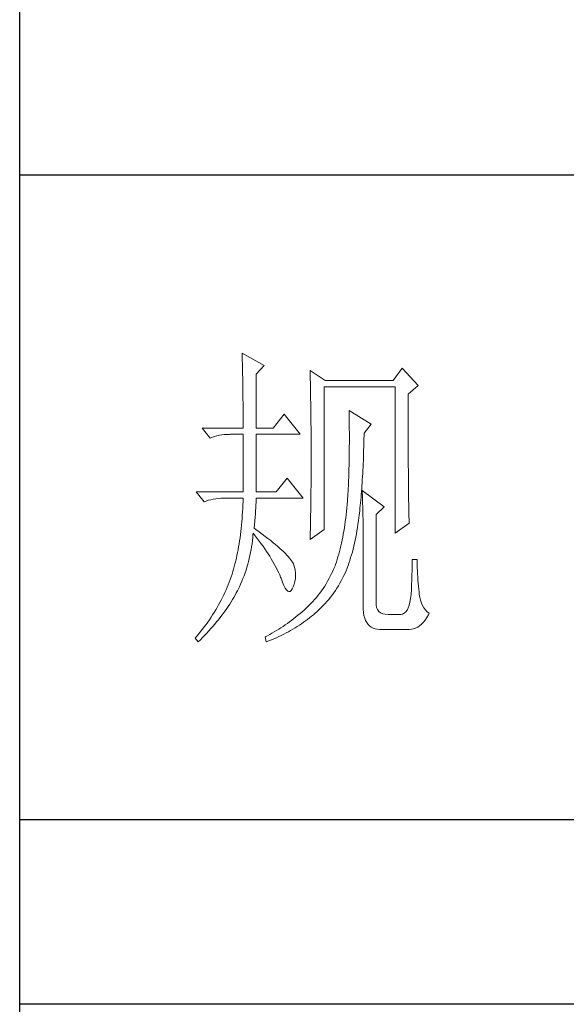
# Model space of a CAD drawing. Units: millimetres. Extents: x 1732 to 14365, y 434 to 17363.
# Drawn here: x 13272 to 13387, y 14934 to 15141 of the extents above; entities that cross this region are included whole.
import ezdxf

# ---------------------------------------------------------------- set-up
doc = ezdxf.new("R2010")
doc.units = ezdxf.units.MM
doc.layers.add('轮廓线', color=7, linetype='Continuous', lineweight=20)

# ---------------------------------------------------------------- blocks, each defined once
blk = doc.blocks.new('文字')
at = {"layer": '轮廓线', "color": 7, "lineweight": 0}
for p, q in [((3754.61, 1246.45), (3754.63, 1246.07)), ((3758.04, 1244.51), (3754.61, 1246.45)), ((3754.63, 1246.07), (3754.64, 1245.66)), ((3754.64, 1245.66), (3754.65, 1245.26)), ((3754.65, 1245.26), (3754.66, 1244.85)), ((3754.66, 1244.85), (3754.67, 1244.42)), ((3754.67, 1244.42), (3754.68, 1243.99)), ((3756.79, 1243.15), (3758.04, 1244.51)), ((3754.68, 1243.99), (3754.69, 1243.55)), ((3754.69, 1243.55), (3754.7, 1243.1)), ((3754.7, 1243.1), (3754.71, 1242.65)), ((3754.71, 1242.65), (3754.72, 1242.19)), ((3756.79, 1234.79), (3756.79, 1243.15)), ((3765.19, 1243.73), (3765.2, 1243.27)), ((3767.52, 1242.18), (3765.19, 1243.73)), ((3765.2, 1243.27), (3765.21, 1242.8)), ((3765.21, 1242.8), (3765.22, 1242.34)), ((3779.49, 1244.12), (3778.09, 1242.18)), ((3781.98, 1241.4), (3779.49, 1244.12)), ((3754.72, 1242.19), (3754.72, 1241.72)), ((3754.72, 1241.72), (3754.73, 1241.24)), ((3754.73, 1241.24), (3754.74, 1240.75)), ((3765.22, 1242.34), (3765.23, 1241.87)), ((3765.23, 1241.87), (3765.26, 1240.46)), ((3767.36, 1219.04), (3767.36, 1241.2)), ((3767.36, 1241.2), (3778.4, 1241.2)), ((3778.09, 1242.18), (3767.52, 1242.18)), ((3778.4, 1241.2), (3778.4, 1218.46)), ((3780.42, 1240.04), (3781.98, 1241.4)), ((3754.74, 1240.75), (3754.74, 1240.26)), ((3754.74, 1240.26), (3754.75, 1239.75)), ((3754.75, 1239.75), (3754.75, 1239.24)), ((3765.26, 1240.46), (3765.26, 1239.99)), ((3765.26, 1239.99), (3765.27, 1239.51)), ((3780.42, 1236.79), (3780.42, 1240.04)), ((3754.75, 1239.24), (3754.76, 1238.73)), ((3754.76, 1238.73), (3754.76, 1238.2)), ((3754.76, 1238.2), (3754.76, 1237.67)), ((3765.27, 1239.51), (3765.28, 1238.56)), ((3765.28, 1238.56), (3765.3, 1237.6)), ((3754.76, 1237.67), (3754.77, 1237.12)), ((3754.77, 1237.12), (3754.77, 1236.57)), ((3754.77, 1236.57), (3754.77, 1236.01)), ((3761.14, 1236.93), (3759.44, 1234.79)), ((3763.63, 1233.82), (3761.14, 1236.93)), ((3765.3, 1237.6), (3765.3, 1237.11)), ((3765.3, 1237.11), (3765.32, 1236.14)), ((3771.25, 1237.51), (3771.26, 1236.92)), ((3774.67, 1235.37), (3771.25, 1237.51)), ((3771.26, 1236.92), (3771.27, 1236.34)), ((3780.43, 1236.1), (3780.42, 1236.79)), ((3754.77, 1236.01), (3754.77, 1235.45)), ((3754.77, 1235.45), (3754.77, 1234.79)), ((3765.32, 1236.14), (3765.32, 1235.66)), ((3765.32, 1235.66), (3765.33, 1234.68)), ((3771.27, 1236.34), (3771.28, 1235.77)), ((3771.28, 1235.77), (3771.28, 1235.2)), ((3771.28, 1235.2), (3771.28, 1234.64)), ((3773.58, 1234.01), (3774.67, 1235.37)), ((3780.43, 1234.75), (3780.43, 1236.1)), ((3748.39, 1234.79), (3749.64, 1233.23)), ((3748.39, 1234.79), (3754.77, 1234.79)), ((3749.99, 1233.37), (3750.34, 1233.48)), ((3750.34, 1233.48), (3750.7, 1233.58)), ((3750.7, 1233.58), (3751.08, 1233.66)), ((3751.08, 1233.66), (3751.46, 1233.73)), ((3751.46, 1233.73), (3751.85, 1233.77)), ((3751.85, 1233.77), (3752.25, 1233.8)), ((3752.25, 1233.8), (3752.66, 1233.81)), ((3752.66, 1233.81), (3752.75, 1233.82)), ((3752.75, 1233.82), (3754.77, 1233.82)), ((3754.77, 1233.82), (3754.77, 1224.87)), ((3756.79, 1234.79), (3759.44, 1234.79)), ((3756.79, 1224.87), (3756.79, 1233.82)), ((3756.79, 1233.82), (3763.63, 1233.82)), ((3765.33, 1234.68), (3765.33, 1234.18)), ((3765.33, 1234.18), (3765.33, 1233.69)), ((3765.33, 1233.69), (3765.34, 1232.7)), ((3771.28, 1234.64), (3771.29, 1234.09)), ((3771.29, 1234.09), (3771.29, 1232.48)), ((3773.56, 1233.05), (3773.57, 1233.63)), ((3773.57, 1233.63), (3773.58, 1234.01)), ((3780.43, 1234.1), (3780.43, 1234.75)), ((3780.43, 1233.46), (3780.43, 1234.1)), ((3749.64, 1233.23), (3749.99, 1233.37)), ((3765.34, 1232.7), (3765.34, 1232.2)), ((3765.34, 1232.2), (3765.34, 1228.75)), ((3771.29, 1232.48), (3771.28, 1231.95)), ((3771.28, 1231.95), (3771.28, 1231.44)), ((3773.53, 1231.93), (3773.55, 1232.48)), ((3773.55, 1232.48), (3773.56, 1233.05)), ((3780.43, 1232.83), (3780.43, 1233.46)), ((3780.44, 1232.21), (3780.43, 1232.83)), ((3780.44, 1231.62), (3780.44, 1232.21)), ((3771.27, 1230.43), (3771.26, 1229.93)), ((3771.28, 1230.93), (3771.27, 1230.43)), ((3771.28, 1231.44), (3771.28, 1230.93)), ((3773.48, 1230.3), (3773.5, 1230.83)), ((3773.5, 1230.83), (3773.51, 1231.37)), ((3773.51, 1231.37), (3773.53, 1231.93)), ((3780.44, 1231.03), (3780.44, 1231.62)), ((3780.44, 1230.46), (3780.44, 1231.03)), ((3780.45, 1229.89), (3780.44, 1230.46)), ((3771.24, 1228.97), (3771.23, 1228.49)), ((3771.25, 1229.45), (3771.24, 1228.97)), ((3771.26, 1229.93), (3771.25, 1229.45)), ((3773.41, 1228.73), (3773.43, 1229.24)), ((3773.43, 1229.24), (3773.46, 1229.77)), ((3773.46, 1229.77), (3773.48, 1230.3)), ((3780.45, 1229.35), (3780.45, 1229.89)), ((3780.45, 1228.81), (3780.45, 1229.35)), ((3765.34, 1227.72), (3765.33, 1227.21)), ((3765.34, 1228.75), (3765.34, 1228.23)), ((3765.34, 1228.23), (3765.34, 1227.72)), ((3771.2, 1227.57), (3771.18, 1227.12)), ((3771.22, 1228.03), (3771.2, 1227.57)), ((3771.23, 1228.49), (3771.22, 1228.03)), ((3773.33, 1227.24), (3773.36, 1227.73)), ((3773.36, 1227.73), (3773.38, 1228.23)), ((3773.38, 1228.23), (3773.41, 1228.73)), ((3780.46, 1228.29), (3780.45, 1228.81)), ((3780.46, 1227.79), (3780.46, 1228.29)), ((3780.46, 1227.29), (3780.46, 1227.79)), ((3761.61, 1227.01), (3759.9, 1224.87)), ((3764.1, 1223.9), (3761.61, 1227.01)), ((3765.33, 1227.21), (3765.33, 1226.71)), ((3765.33, 1226.71), (3765.33, 1226.21)), ((3765.33, 1226.21), (3765.33, 1225.71)), ((3771.13, 1225.81), (3771.11, 1225.39)), ((3771.15, 1226.24), (3771.13, 1225.81)), ((3771.17, 1226.68), (3771.15, 1226.24)), ((3771.18, 1227.12), (3771.17, 1226.68)), ((3773.21, 1225.35), (3773.24, 1225.81)), ((3773.24, 1225.81), (3773.27, 1226.28)), ((3773.27, 1226.28), (3773.3, 1226.75)), ((3773.3, 1226.75), (3773.33, 1227.24)), ((3780.47, 1226.81), (3780.46, 1227.29)), ((3780.47, 1226.34), (3780.47, 1226.81)), ((3780.47, 1225.89), (3780.47, 1226.34)), ((3780.48, 1225.45), (3780.47, 1225.89)), ((3747.46, 1224.87), (3748.71, 1223.32)), ((3747.46, 1224.87), (3754.77, 1224.87)), ((3756.79, 1224.87), (3759.9, 1224.87)), ((3765.32, 1224.72), (3765.31, 1224.23)), ((3765.33, 1225.71), (3765.32, 1225.21)), ((3765.32, 1225.21), (3765.32, 1224.72)), ((3771.06, 1224.57), (3771.03, 1224.17)), ((3771.08, 1224.98), (3771.06, 1224.57)), ((3771.11, 1225.39), (3771.08, 1224.98)), ((3773.1, 1224.02), (3773.14, 1224.46)), ((3773.14, 1224.46), (3773.17, 1224.9)), ((3773.17, 1224.9), (3773.21, 1225.35)), ((3773.27, 1225.07), (3773.29, 1224.69)), ((3776.69, 1222.54), (3773.27, 1225.07)), ((3773.29, 1224.69), (3773.31, 1224.3)), ((3773.31, 1224.3), (3773.33, 1223.89)), ((3780.48, 1225.02), (3780.48, 1225.45)), ((3780.49, 1224.61), (3780.48, 1225.02)), ((3780.49, 1224.21), (3780.49, 1224.61)), ((3748.71, 1223.32), (3749.05, 1223.45)), ((3749.05, 1223.45), (3749.41, 1223.57)), ((3749.41, 1223.57), (3749.77, 1223.66)), ((3749.77, 1223.66), (3750.14, 1223.75)), ((3750.14, 1223.75), (3750.53, 1223.81)), ((3750.53, 1223.81), (3750.92, 1223.86)), ((3750.92, 1223.86), (3751.32, 1223.89)), ((3751.32, 1223.89), (3751.73, 1223.9)), ((3751.73, 1223.9), (3754.77, 1223.9)), ((3754.74, 1222.81), (3754.71, 1222.28)), ((3754.76, 1223.35), (3754.74, 1222.81)), ((3754.77, 1223.9), (3754.76, 1223.35)), ((3756.75, 1222.39), (3756.77, 1222.83)), ((3756.77, 1222.83), (3756.78, 1223.25)), ((3756.78, 1223.25), (3756.79, 1223.64)), ((3756.79, 1223.64), (3756.79, 1223.9)), ((3756.79, 1223.9), (3764.1, 1223.9)), ((3765.29, 1222.78), (3765.28, 1222.31)), ((3765.3, 1223.26), (3765.29, 1222.78)), ((3765.31, 1223.74), (3765.3, 1223.26)), ((3765.31, 1224.23), (3765.31, 1223.74)), ((3770.94, 1222.93), (3770.89, 1222.38)), ((3770.95, 1223.01), (3770.94, 1222.93)), ((3770.98, 1223.39), (3770.95, 1223.01)), ((3771.01, 1223.77), (3770.98, 1223.39)), ((3771.03, 1224.17), (3771.01, 1223.77)), ((3772.94, 1222.35), (3772.98, 1222.76)), ((3772.98, 1222.76), (3773.02, 1223.17)), ((3773.02, 1223.17), (3773.06, 1223.59)), ((3773.06, 1223.59), (3773.1, 1224.02)), ((3773.33, 1223.89), (3773.34, 1223.47)), ((3773.34, 1223.47), (3773.35, 1223.03)), ((3773.35, 1223.03), (3773.37, 1222.58)), ((3780.5, 1223.82), (3780.49, 1224.21)), ((3780.5, 1223.45), (3780.5, 1223.82)), ((3780.51, 1223.09), (3780.5, 1223.45)), ((3780.51, 1222.74), (3780.51, 1223.09)), ((3754.65, 1221.22), (3754.62, 1220.7)), ((3754.69, 1221.75), (3754.65, 1221.22)), ((3754.71, 1222.28), (3754.69, 1221.75)), ((3756.64, 1220.93), (3756.68, 1221.44)), ((3756.68, 1221.44), (3756.72, 1221.93)), ((3756.72, 1221.93), (3756.75, 1222.39)), ((3765.27, 1221.36), (3765.25, 1220.43)), ((3765.28, 1221.83), (3765.27, 1221.36)), ((3765.28, 1222.31), (3765.28, 1221.83)), ((3770.78, 1221.31), (3770.72, 1220.79)), ((3770.84, 1221.84), (3770.78, 1221.31)), ((3770.89, 1222.38), (3770.84, 1221.84)), ((3772.81, 1221.18), (3772.85, 1221.56)), ((3772.85, 1221.56), (3772.9, 1221.95)), ((3772.9, 1221.95), (3772.94, 1222.35)), ((3773.37, 1222.58), (3773.38, 1222.12)), ((3773.38, 1222.12), (3773.39, 1221.64)), ((3773.39, 1221.64), (3773.4, 1221.15)), ((3775.45, 1221.37), (3776.69, 1222.54)), ((3775.45, 1207.57), (3775.45, 1221.37)), ((3780.52, 1222.41), (3780.51, 1222.74)), ((3780.52, 1222.09), (3780.52, 1222.41)), ((3780.53, 1221.78), (3780.52, 1222.09)), ((3780.54, 1221.49), (3780.53, 1221.78)), ((3780.54, 1221.21), (3780.54, 1221.49)), ((3754.53, 1219.69), (3754.48, 1219.19)), ((3754.57, 1220.2), (3754.53, 1219.69)), ((3754.62, 1220.7), (3754.57, 1220.2)), ((3756.48, 1219.23), (3756.54, 1219.82)), ((3756.54, 1219.82), (3756.6, 1220.39)), ((3756.6, 1220.39), (3756.64, 1220.93)), ((3765.25, 1220.43), (3765.23, 1219.52)), ((3770.59, 1219.77), (3770.51, 1219.28)), ((3770.66, 1220.28), (3770.59, 1219.77)), ((3770.72, 1220.79), (3770.66, 1220.28)), ((3772.55, 1219.33), (3772.63, 1219.84)), ((3772.63, 1219.84), (3772.7, 1220.37)), ((3772.7, 1220.37), (3772.77, 1220.9)), ((3772.77, 1220.9), (3772.81, 1221.18)), ((3773.4, 1221.15), (3773.41, 1220.64)), ((3773.41, 1220.64), (3773.41, 1220.12)), ((3773.41, 1220.12), (3773.42, 1219.59)), ((3778.4, 1218.46), (3780.58, 1220.01)), ((3780.55, 1220.95), (3780.54, 1221.21)), ((3780.56, 1220.69), (3780.55, 1220.95)), ((3780.57, 1220.45), (3780.56, 1220.69)), ((3780.57, 1220.22), (3780.57, 1220.45)), ((3780.58, 1220.01), (3780.57, 1220.22)), ((3754.36, 1218.22), (3754.3, 1217.74)), ((3754.42, 1218.7), (3754.36, 1218.22)), ((3754.48, 1219.19), (3754.42, 1218.7)), ((3756.27, 1217.77), (3756.31, 1218.24)), ((3756.31, 1218.24), (3756.32, 1218.46)), ((3756.32, 1218.46), (3756.66, 1218.04)), ((3756.77, 1219.03), (3756.48, 1219.23)), ((3757.27, 1218.66), (3756.77, 1219.03)), ((3757.75, 1218.3), (3757.27, 1218.66)), ((3758.21, 1217.96), (3757.75, 1218.3)), ((3765.19, 1217.48), (3767.36, 1219.04)), ((3765.2, 1218.17), (3765.19, 1217.73)), ((3765.22, 1218.62), (3765.2, 1218.17)), ((3765.23, 1219.07), (3765.22, 1218.62)), ((3765.23, 1219.52), (3765.23, 1219.07)), ((3770.35, 1218.31), (3770.26, 1217.83)), ((3770.43, 1218.79), (3770.35, 1218.31)), ((3770.51, 1219.28), (3770.43, 1218.79)), ((3772.29, 1217.84), (3772.38, 1218.33)), ((3772.38, 1218.33), (3772.47, 1218.83)), ((3772.47, 1218.83), (3772.55, 1219.33)), ((3773.42, 1219.59), (3773.42, 1219.04)), ((3773.42, 1219.04), (3773.42, 1218.47)), ((3773.42, 1218.47), (3773.43, 1217.9)), ((3754.16, 1216.8), (3754.08, 1216.34)), ((3754.23, 1217.26), (3754.16, 1216.8)), ((3754.3, 1217.74), (3754.23, 1217.26)), ((3756.09, 1216.35), (3756.16, 1216.82)), ((3756.16, 1216.82), (3756.22, 1217.29)), ((3756.22, 1217.29), (3756.27, 1217.77)), ((3756.66, 1218.04), (3756.98, 1217.62)), ((3756.98, 1217.62), (3757.28, 1217.22)), ((3757.28, 1217.22), (3757.58, 1216.81)), ((3757.58, 1216.81), (3757.87, 1216.41)), ((3758.64, 1217.62), (3758.21, 1217.96)), ((3759.06, 1217.29), (3758.64, 1217.62)), ((3759.45, 1216.97), (3759.06, 1217.29)), ((3759.82, 1216.67), (3759.45, 1216.97)), ((3760.17, 1216.37), (3759.82, 1216.67)), ((3765.19, 1217.73), (3765.19, 1217.48)), ((3770.07, 1216.92), (3769.97, 1216.47)), ((3770.17, 1217.37), (3770.07, 1216.92)), ((3770.26, 1217.83), (3770.17, 1217.37)), ((3771.98, 1216.43), (3772.08, 1216.89)), ((3772.08, 1216.89), (3772.19, 1217.36)), ((3772.19, 1217.36), (3772.29, 1217.84)), ((3773.43, 1217.9), (3773.43, 1207.18)), ((3753.91, 1215.43), (3753.81, 1214.99)), ((3754, 1215.88), (3753.91, 1215.43)), ((3754.08, 1216.34), (3754, 1215.88)), ((3755.84, 1214.97), (3755.93, 1215.43)), ((3755.93, 1215.43), (3756.02, 1215.89)), ((3756.02, 1215.89), (3756.09, 1216.35)), ((3757.87, 1216.41), (3758.15, 1216.01)), ((3758.15, 1216.01), (3758.41, 1215.62)), ((3758.41, 1215.62), (3758.67, 1215.24)), ((3758.67, 1215.24), (3758.91, 1214.86)), ((3760.49, 1216.09), (3760.17, 1216.37)), ((3760.8, 1215.81), (3760.49, 1216.09)), ((3761.08, 1215.55), (3760.8, 1215.81)), ((3761.34, 1215.29), (3761.08, 1215.55)), ((3761.58, 1215.05), (3761.34, 1215.29)), ((3769.64, 1215.18), (3769.52, 1214.77)), ((3769.75, 1215.6), (3769.64, 1215.18)), ((3769.86, 1216.03), (3769.75, 1215.6)), ((3769.97, 1216.47), (3769.86, 1216.03)), ((3771.62, 1215.08), (3771.75, 1215.52)), ((3771.75, 1215.52), (3771.86, 1215.97)), ((3771.86, 1215.97), (3771.98, 1216.43)), ((3753.51, 1213.71), (3753.4, 1213.29)), ((3753.62, 1214.13), (3753.51, 1213.71)), ((3753.72, 1214.56), (3753.62, 1214.13)), ((3753.81, 1214.99), (3753.72, 1214.56)), ((3755.37, 1213.16), (3755.5, 1213.61)), ((3755.5, 1213.61), (3755.62, 1214.06)), ((3755.62, 1214.06), (3755.73, 1214.51)), ((3755.73, 1214.51), (3755.84, 1214.97)), ((3758.91, 1214.86), (3759.14, 1214.48)), ((3759.14, 1214.48), (3759.36, 1214.1)), ((3759.36, 1214.1), (3759.57, 1213.74)), ((3759.57, 1213.74), (3759.77, 1213.37)), ((3761.79, 1214.81), (3761.58, 1215.05)), ((3761.99, 1214.59), (3761.79, 1214.81)), ((3762.16, 1214.37), (3761.99, 1214.59)), ((3762.31, 1214.17), (3762.16, 1214.37)), ((3762.44, 1213.97), (3762.31, 1214.17)), ((3762.54, 1213.79), (3762.44, 1213.97)), ((3762.6, 1213.65), (3762.54, 1213.79)), ((3762.75, 1213.18), (3762.6, 1213.65)), ((3769.14, 1213.58), (3769.07, 1213.4)), ((3769.27, 1213.97), (3769.14, 1213.58)), ((3769.4, 1214.36), (3769.27, 1213.97)), ((3769.52, 1214.77), (3769.4, 1214.36)), ((3771.08, 1213.41), (3771.23, 1213.81)), ((3771.23, 1213.81), (3771.36, 1214.23)), ((3771.36, 1214.23), (3771.49, 1214.65)), ((3771.49, 1214.65), (3771.62, 1215.08)), ((3781.05, 1213.92), (3781.04, 1213.47)), ((3781.82, 1214.37), (3781.05, 1214.37)), ((3781.05, 1214.37), (3781.05, 1213.92)), ((3781.82, 1214.11), (3781.82, 1214.37)), ((3781.83, 1213.6), (3781.82, 1214.11)), ((3781.84, 1213.09), (3781.83, 1213.6)), ((3753.05, 1212.08), (3752.92, 1211.69)), ((3753.17, 1212.48), (3753.05, 1212.08)), ((3753.29, 1212.88), (3753.17, 1212.48)), ((3753.4, 1213.29), (3753.29, 1212.88)), ((3754.92, 1211.84), (3755.08, 1212.28)), ((3755.08, 1212.28), (3755.23, 1212.72)), ((3755.23, 1212.72), (3755.37, 1213.16)), ((3759.77, 1213.37), (3759.96, 1213.02)), ((3759.96, 1213.02), (3760.14, 1212.66)), ((3760.14, 1212.66), (3760.31, 1212.31)), ((3760.31, 1212.31), (3760.46, 1211.97)), ((3762.86, 1212.72), (3762.75, 1213.18)), ((3762.92, 1212.27), (3762.86, 1212.72)), ((3762.93, 1211.82), (3762.92, 1212.27)), ((3768.53, 1212.16), (3768.33, 1211.76)), ((3768.72, 1212.56), (3768.53, 1212.16)), ((3768.9, 1212.98), (3768.72, 1212.56)), ((3769.07, 1213.4), (3768.9, 1212.98)), ((3770.44, 1211.85), (3770.63, 1212.23)), ((3770.63, 1212.23), (3770.79, 1212.62)), ((3770.79, 1212.62), (3770.94, 1213.01)), ((3770.94, 1213.01), (3771.08, 1213.41)), ((3781.01, 1212.05), (3781, 1211.57)), ((3781.03, 1212.53), (3781.01, 1212.05)), ((3781.04, 1213), (3781.03, 1212.53)), ((3781.04, 1213.47), (3781.04, 1213)), ((3781.86, 1212.6), (3781.84, 1213.09)), ((3781.88, 1212.11), (3781.86, 1212.6)), ((3781.91, 1211.62), (3781.88, 1212.11)), ((3752.61, 1210.84), (3752.46, 1210.44)), ((3752.76, 1211.24), (3752.61, 1210.84)), ((3752.91, 1211.65), (3752.76, 1211.24)), ((3752.92, 1211.69), (3752.91, 1211.65)), ((3754.2, 1210.13), (3754.39, 1210.55)), ((3754.39, 1210.55), (3754.58, 1210.98)), ((3754.58, 1210.98), (3754.75, 1211.41)), ((3754.75, 1211.41), (3754.92, 1211.84)), ((3760.46, 1211.97), (3760.61, 1211.62)), ((3760.61, 1211.62), (3760.68, 1211.46)), ((3760.68, 1211.46), (3760.9, 1210.84)), ((3760.9, 1210.84), (3761.11, 1210.33)), ((3762.54, 1210.1), (3762.71, 1210.52)), ((3762.71, 1210.52), (3762.83, 1210.95)), ((3762.83, 1210.95), (3762.9, 1211.39)), ((3762.9, 1211.39), (3762.93, 1211.82)), ((3767.68, 1210.6), (3767.45, 1210.23)), ((3767.91, 1210.98), (3767.68, 1210.6)), ((3768.12, 1211.36), (3767.91, 1210.98)), ((3768.33, 1211.76), (3768.12, 1211.36)), ((3769.59, 1210.29), (3769.82, 1210.67)), ((3769.82, 1210.67), (3770.03, 1211.05)), ((3770.03, 1211.05), (3770.24, 1211.45)), ((3770.24, 1211.45), (3770.44, 1211.85)), ((3780.97, 1210.59), (3780.95, 1210.09)), ((3780.99, 1211.08), (3780.97, 1210.59)), ((3781, 1211.57), (3780.99, 1211.08)), ((3781.94, 1211.15), (3781.91, 1211.62)), ((3781.98, 1210.68), (3781.94, 1211.15)), ((3782.03, 1210.22), (3781.98, 1210.68)), ((3751.95, 1209.24), (3751.77, 1208.85)), ((3752.13, 1209.64), (3751.95, 1209.24)), ((3752.3, 1210.04), (3752.13, 1209.64)), ((3752.46, 1210.44), (3752.3, 1210.04)), ((3753.53, 1208.81), (3753.71, 1209.16)), ((3753.71, 1209.16), (3753.89, 1209.51)), ((3753.89, 1209.51), (3753.99, 1209.71)), ((3753.99, 1209.71), (3754.2, 1210.13)), ((3761.11, 1210.33), (3761.32, 1209.92)), ((3761.32, 1209.92), (3761.51, 1209.63)), ((3761.51, 1209.63), (3761.71, 1209.45)), ((3761.71, 1209.45), (3761.89, 1209.38)), ((3761.89, 1209.38), (3762.08, 1209.41)), ((3762.08, 1209.41), (3762.25, 1209.56)), ((3762.25, 1209.56), (3762.41, 1209.81)), ((3762.41, 1209.81), (3762.54, 1210.1)), ((3766.7, 1209.15), (3766.44, 1208.81)), ((3766.96, 1209.5), (3766.7, 1209.15)), ((3767.21, 1209.86), (3766.96, 1209.5)), ((3767.45, 1210.23), (3767.21, 1209.86)), ((3768.62, 1208.84), (3768.87, 1209.19)), ((3768.87, 1209.19), (3769.12, 1209.55)), ((3769.12, 1209.55), (3769.36, 1209.91)), ((3769.36, 1209.91), (3769.59, 1210.29)), ((3780.9, 1209.07), (3780.89, 1208.93)), ((3780.92, 1209.58), (3780.9, 1209.07)), ((3780.95, 1210.09), (3780.92, 1209.58)), ((3782.08, 1209.76), (3782.03, 1210.22)), ((3782.13, 1209.32), (3782.08, 1209.76)), ((3782.16, 1208.98), (3782.13, 1209.32)), ((3782.24, 1208.48), (3782.16, 1208.98)), ((3751.17, 1207.68), (3750.96, 1207.29)), ((3751.38, 1208.06), (3751.17, 1207.68)), ((3751.58, 1208.45), (3751.38, 1208.06)), ((3751.77, 1208.85), (3751.58, 1208.45)), ((3752.69, 1207.43), (3752.91, 1207.78)), ((3752.91, 1207.78), (3753.13, 1208.12)), ((3753.13, 1208.12), (3753.33, 1208.47)), ((3753.33, 1208.47), (3753.53, 1208.81)), ((3765.29, 1207.5), (3764.98, 1207.19)), ((3765.59, 1207.81), (3765.29, 1207.5)), ((3765.88, 1208.14), (3765.59, 1207.81)), ((3766.16, 1208.47), (3765.88, 1208.14)), ((3766.44, 1208.81), (3766.16, 1208.47)), ((3767.22, 1207.2), (3767.51, 1207.51)), ((3767.51, 1207.51), (3767.8, 1207.83)), ((3767.8, 1207.83), (3768.08, 1208.16)), ((3768.08, 1208.16), (3768.35, 1208.5)), ((3768.35, 1208.5), (3768.62, 1208.84)), ((3775.46, 1207.29), (3775.45, 1207.57)), ((3780.71, 1207.74), (3780.58, 1207.25)), ((3780.81, 1208.3), (3780.71, 1207.74)), ((3780.89, 1208.93), (3780.81, 1208.3)), ((3782.34, 1208.02), (3782.24, 1208.48)), ((3782.49, 1207.59), (3782.34, 1208.02)), ((3782.66, 1207.2), (3782.49, 1207.59)), ((3750.29, 1206.14), (3750.04, 1205.76)), ((3750.52, 1206.52), (3750.29, 1206.14)), ((3750.74, 1206.9), (3750.52, 1206.52)), ((3750.96, 1207.29), (3750.74, 1206.9)), ((3751.48, 1205.7), (3751.74, 1206.04)), ((3751.74, 1206.04), (3751.99, 1206.39)), ((3751.99, 1206.39), (3752.23, 1206.74)), ((3752.23, 1206.74), (3752.47, 1207.08)), ((3752.47, 1207.08), (3752.69, 1207.43)), ((3763.62, 1205.95), (3763.3, 1205.69)), ((3763.94, 1206.23), (3763.62, 1205.95)), ((3764.25, 1206.51), (3763.94, 1206.23)), ((3764.57, 1206.79), (3764.25, 1206.51)), ((3764.67, 1206.88), (3764.57, 1206.79)), ((3764.98, 1207.19), (3764.67, 1206.88)), ((3765.69, 1205.78), (3765.97, 1206.01)), ((3765.97, 1206.01), (3766.29, 1206.3)), ((3766.29, 1206.3), (3766.61, 1206.59)), ((3766.61, 1206.59), (3766.92, 1206.89)), ((3766.92, 1206.89), (3767.22, 1207.2)), ((3773.43, 1207.18), (3773.44, 1206.63)), ((3773.44, 1206.63), (3773.49, 1206.14)), ((3773.49, 1206.14), (3773.56, 1205.68)), ((3775.53, 1206.9), (3775.46, 1207.29)), ((3775.67, 1206.57), (3775.53, 1206.9)), ((3775.87, 1206.3), (3775.67, 1206.57)), ((3776.14, 1206.09), (3775.87, 1206.3)), ((3776.47, 1205.94), (3776.14, 1206.09)), ((3776.86, 1205.85), (3776.47, 1205.94)), ((3779.81, 1206.01), (3779.56, 1205.88)), ((3780.04, 1206.22), (3779.81, 1206.01)), ((3780.25, 1206.49), (3780.04, 1206.22)), ((3780.42, 1206.83), (3780.25, 1206.49)), ((3780.58, 1207.25), (3780.42, 1206.83)), ((3782.87, 1206.85), (3782.66, 1207.2)), ((3783.11, 1206.54), (3782.87, 1206.85)), ((3783.38, 1206.25), (3783.11, 1206.54)), ((3783.69, 1206.01), (3783.38, 1206.25)), ((3783.57, 1205.77), (3783.69, 1206.01)), ((3749.28, 1204.63), (3749.01, 1204.26)), ((3749.54, 1205), (3749.28, 1204.63)), ((3749.8, 1205.38), (3749.54, 1205)), ((3750.04, 1205.76), (3749.8, 1205.38)), ((3750.37, 1204.31), (3750.66, 1204.66)), ((3750.66, 1204.66), (3750.94, 1205)), ((3750.94, 1205), (3751.22, 1205.35)), ((3751.22, 1205.35), (3751.48, 1205.7)), ((3761.66, 1204.43), (3761.33, 1204.19)), ((3761.99, 1204.67), (3761.66, 1204.43)), ((3762.33, 1204.92), (3761.99, 1204.67)), ((3762.65, 1205.17), (3762.33, 1204.92)), ((3762.98, 1205.43), (3762.65, 1205.17)), ((3763.3, 1205.69), (3762.98, 1205.43)), ((3763.53, 1204.17), (3763.85, 1204.38)), ((3763.85, 1204.38), (3764.17, 1204.61)), ((3764.17, 1204.61), (3764.49, 1204.83)), ((3764.49, 1204.83), (3764.8, 1205.06)), ((3764.8, 1205.06), (3765.1, 1205.3)), ((3765.1, 1205.3), (3765.4, 1205.54)), ((3765.4, 1205.54), (3765.69, 1205.78)), ((3773.56, 1205.68), (3773.67, 1205.26)), ((3773.67, 1205.26), (3773.81, 1204.89)), ((3773.81, 1204.89), (3773.99, 1204.57)), ((3773.99, 1204.57), (3774.19, 1204.28)), ((3777.31, 1205.82), (3776.86, 1205.85)), ((3779.18, 1205.82), (3777.31, 1205.82)), ((3779.28, 1205.82), (3779.18, 1205.82)), ((3779.56, 1205.88), (3779.28, 1205.82)), ((3782.51, 1204.31), (3782.79, 1204.6)), ((3782.79, 1204.6), (3783.06, 1204.95)), ((3783.06, 1204.95), (3783.32, 1205.34)), ((3783.32, 1205.34), (3783.57, 1205.77)), ((3748.17, 1203.15), (3747.87, 1202.79)), ((3748.45, 1203.52), (3748.17, 1203.15)), ((3748.74, 1203.89), (3748.45, 1203.52)), ((3749.01, 1204.26), (3748.74, 1203.89)), ((3748.81, 1202.58), (3749.14, 1202.93)), ((3749.14, 1202.93), (3749.45, 1203.27)), ((3749.45, 1203.27), (3749.77, 1203.62)), ((3749.77, 1203.62), (3750.08, 1203.96)), ((3750.08, 1203.96), (3750.37, 1204.31)), ((3759.26, 1202.9), (3758.91, 1202.7)), ((3759.61, 1203.1), (3759.26, 1202.9)), ((3759.96, 1203.31), (3759.61, 1203.1)), ((3760.31, 1203.52), (3759.96, 1203.31)), ((3760.65, 1203.74), (3760.31, 1203.52)), ((3760.99, 1203.96), (3760.65, 1203.74)), ((3761.33, 1204.19), (3760.99, 1203.96)), ((3761.08, 1202.75), (3761.45, 1202.95)), ((3761.45, 1202.95), (3761.81, 1203.14)), ((3761.81, 1203.14), (3762.16, 1203.34)), ((3762.16, 1203.34), (3762.52, 1203.54)), ((3762.52, 1203.54), (3762.86, 1203.75)), ((3762.86, 1203.75), (3763.2, 1203.96)), ((3763.2, 1203.96), (3763.53, 1204.17)), ((3774.19, 1204.28), (3774.42, 1204.04)), ((3774.42, 1204.04), (3774.68, 1203.84)), ((3774.68, 1203.84), (3774.97, 1203.69)), ((3774.97, 1203.69), (3775.3, 1203.58)), ((3775.3, 1203.58), (3775.65, 1203.51)), ((3775.65, 1203.51), (3776.04, 1203.48)), ((3776.04, 1203.48), (3780.58, 1203.48)), ((3780.58, 1203.48), (3780.93, 1203.51)), ((3780.93, 1203.51), (3781.27, 1203.58)), ((3781.27, 1203.58), (3781.59, 1203.69)), ((3781.59, 1203.69), (3781.91, 1203.85)), ((3781.91, 1203.85), (3782.21, 1204.06)), ((3782.21, 1204.06), (3782.51, 1204.31)), ((3747.57, 1202.42), (3747.31, 1202.12)), ((3747.31, 1202.12), (3747.77, 1201.54)), ((3747.87, 1202.79), (3747.57, 1202.42)), ((3747.77, 1201.54), (3748.13, 1201.89)), ((3748.13, 1201.89), (3748.47, 1202.23)), ((3748.47, 1202.23), (3748.81, 1202.58)), ((3758.55, 1202.51), (3758.19, 1202.32)), ((3758.19, 1202.32), (3758.19, 1202.32)), ((3758.19, 1202.32), (3758.35, 1201.54)), ((3758.35, 1201.54), (3758.75, 1201.7)), ((3758.91, 1202.7), (3758.55, 1202.51)), ((3758.75, 1201.7), (3759.16, 1201.87)), ((3759.16, 1201.87), (3759.55, 1202.04)), ((3759.55, 1202.04), (3759.94, 1202.21)), ((3759.94, 1202.21), (3760.33, 1202.39)), ((3760.33, 1202.39), (3760.71, 1202.57)), ((3760.71, 1202.57), (3761.08, 1202.75))]:
    blk.add_line(p, q, dxfattribs=at)

msp = doc.modelspace()

# ---------------------------------------------------------------- linework, layer by layer
for p, q in [((13272.07, 13425), (13272.07, 17226.33)), ((13745.48, 15108.02), (13272.07, 15108.02)), ((13745.48, 14972.41), (13272.07, 14972.41)), ((13745.48, 14933.66), (13272.07, 14933.66))]:
    msp.add_line(p, q)

# ---------------------------------------------------------------- block references
at = {"layer": '轮廓线', "color": 0, "linetype": 'ByBlock', "lineweight": 13, "xscale": 1.352786813871106, "yscale": 1.352786813871106, "zscale": 1.352786813871106}
msp.add_blockref('文字', (8239.64, 13384.41), dxfattribs=at)

doc.saveas('drawing.dxf')
